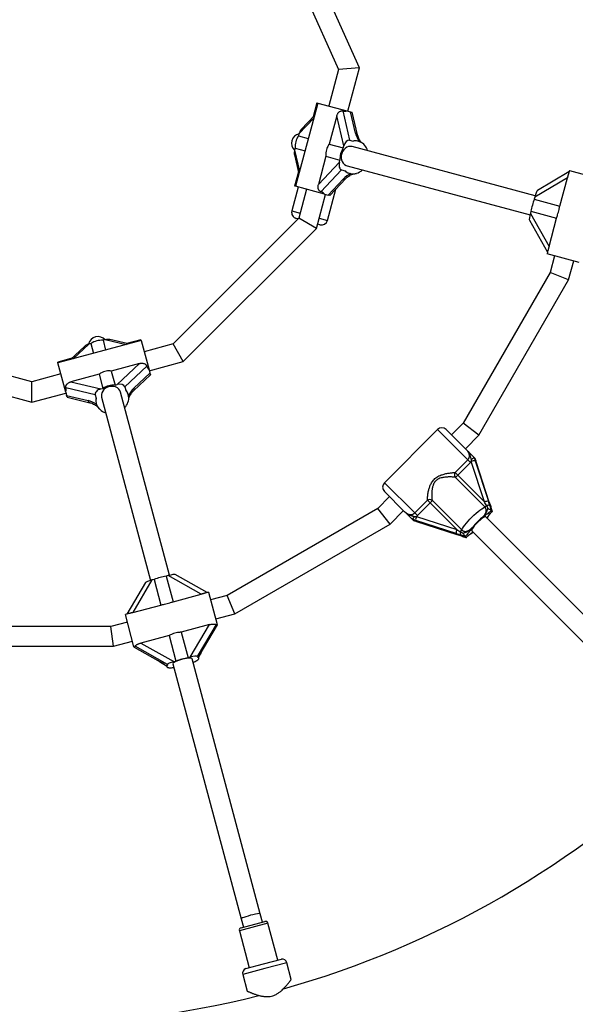
# Model space of a CAD drawing. Units: millimetres. Extents: x 0 to 21668, y 0 to 18237.
# Drawn here: x 13745 to 14196, y 5699 to 6498 of the extents above; entities that cross this region are included whole.
import ezdxf

# ---------------------------------------------------------------- set-up
doc = ezdxf.new("R2010")
doc.units = ezdxf.units.MM

msp = doc.modelspace()

# ---------------------------------------------------------------- linework, layer by layer
at = {"color": 7, "linetype": 'Continuous', "lineweight": 25, "ltscale": 100}
for p, q in [((14020.4, 6459.14), (13991.08, 6524.22)), ((13976.49, 6517.64), (14003.47, 6457.77)), ((14003.47, 6457.77), (13995.53, 6428.13)), ((14020.4, 6459.14), (14003.47, 6457.77)), ((14010.98, 6423.99), (14020.4, 6459.14)), ((13986.55, 6430.54), (13968.43, 6362.93)), ((13985.87, 6430.72), (13982.79, 6419.22)), ((13985.87, 6430.72), (13986.55, 6430.54)), ((13986.55, 6430.54), (14010.24, 6424.19)), ((13983.81, 6420.31), (13973.09, 6408.92)), ((14001.91, 6420.01), (13995.77, 6397.11)), ((14007.64, 6395.74), (14001.91, 6420.01)), ((14006.75, 6424.1), (14012.36, 6400.33)), ((14010.24, 6424.19), (14013.01, 6423.45)), ((14017.11, 6406.06), (14013.01, 6423.45)), ((14013.01, 6423.45), (14014.45, 6423.06)), ((14018.8, 6404.64), (14014.45, 6423.06)), ((13971.27, 6405.48), (13970.82, 6403.8)), ((13970.82, 6403.8), (13978.81, 6401.66)), ((13968.18, 6393.95), (13967.73, 6392.27)), ((13968.18, 6393.95), (13976.17, 6391.81)), ((13995.77, 6397.11), (14007.19, 6394.06)), ((14007.19, 6394.06), (14007.64, 6395.74)), ((14012.36, 6400.33), (14015.13, 6399.59)), ((14163.01, 6355.31), (14014.45, 6395.11)), ((14019.54, 6399.44), (14019.02, 6399.58)), ((13967.58, 6388.38), (13971.17, 6373.16)), ((13993.14, 6387.26), (13987, 6364.36)), ((13993.14, 6387.26), (14004.55, 6384.2)), ((13987, 6364.36), (14004.09, 6382.52)), ((14004.09, 6382.52), (14004.55, 6384.2)), ((14010.31, 6379.66), (14158.87, 6339.85)), ((13970.83, 6374.61), (13967.75, 6363.11)), ((14005.89, 6376.18), (13989.15, 6358.4)), ((13994.89, 6355.84), (14007.14, 6368.85)), ((13996.34, 6355.45), (14009.31, 6369.23)), ((14005.89, 6376.18), (14008.66, 6375.44)), ((14012.03, 6373.5), (14012.55, 6373.36)), ((14189.18, 6369.83), (14162.69, 6354.19)), ((14190.41, 6374.56), (14164.8, 6359.43)), ((14183.04, 6346.94), (14189.18, 6369.83)), ((14190.75, 6375.82), (14189.99, 6372.98)), ((14190.75, 6375.82), (14216.83, 6368.84)), ((13970.65, 6362.33), (13965.47, 6343.01)), ((13968.43, 6362.93), (13967.75, 6363.11)), ((13992.12, 6356.58), (13968.43, 6362.93)), ((13977.41, 6360.52), (13971.12, 6337.06)), ((13985.47, 6328.77), (13992.86, 6356.38)), ((13992.12, 6356.58), (13994.89, 6355.84)), ((13994.45, 6335.25), (14001.26, 6360.68)), ((13996.34, 6355.45), (13994.89, 6355.84)), ((14162.69, 6354.19), (14162.24, 6352.51)), ((14162.24, 6352.51), (14183.04, 6346.94)), ((13971.12, 6337.06), (13869.08, 6235.02)), ((13970.46, 6336.5), (13969.01, 6336.89)), ((13985.47, 6328.77), (13971.12, 6337.06)), ((14159.6, 6342.66), (14159.15, 6340.97)), ((14159.15, 6340.97), (14174.26, 6314.19)), ((14159.6, 6342.66), (14180.4, 6337.08)), ((14174.26, 6314.19), (14180.4, 6337.08)), ((13988.33, 6331.71), (13986.88, 6332.1)), ((14158.36, 6335.39), (14172.98, 6309.48)), ((13877.37, 6220.67), (13985.47, 6328.77)), ((14173.39, 6311.05), (14172.63, 6308.21)), ((14198.71, 6301.22), (14172.63, 6308.21)), ((14178.8, 6306.56), (14175.2, 6293.08)), ((14190.1, 6286.91), (14194.26, 6302.42)), ((14175.2, 6293.08), (14104.58, 6170.78)), ((14190.1, 6286.91), (14175.2, 6293.08)), ((14117.39, 6160.96), (14190.1, 6286.91)), ((13754.54, 6204.33), (13615.16, 6241.67)), ((13843.21, 6237.71), (13775.6, 6219.59)), ((13797.22, 6233.05), (13785.83, 6222.33)), ((13802.34, 6235.32), (13800.66, 6234.87)), ((13802.34, 6235.32), (13804.48, 6227.33)), ((13813.88, 6238.41), (13812.19, 6237.96)), ((13812.19, 6237.96), (13814.33, 6229.97)), ((13832.98, 6234.97), (13817.76, 6238.56)), ((13843.03, 6238.39), (13831.53, 6235.31)), ((13843.03, 6238.39), (13843.21, 6237.71)), ((13843.21, 6237.71), (13849.56, 6214.02)), ((13869.08, 6235.02), (13845.62, 6228.73)), ((13877.37, 6220.67), (13869.08, 6235.02)), ((13606.87, 6227.33), (13754.54, 6187.76)), ((13786.92, 6223.35), (13775.42, 6220.27)), ((13775.6, 6219.59), (13775.42, 6220.27)), ((13781.95, 6195.9), (13775.6, 6219.59)), ((13841.78, 6219.14), (13818.88, 6213)), ((13823.62, 6202.05), (13841.78, 6219.14)), ((13847.74, 6217), (13829.96, 6200.25)), ((13849.76, 6213.28), (13877.37, 6220.67)), ((13778.01, 6210.61), (13754.54, 6204.33)), ((13809.03, 6210.37), (13786.13, 6204.23)), ((13809.03, 6210.37), (13812.08, 6198.96)), ((13818.88, 6213), (13821.94, 6201.59)), ((13836.91, 6196.83), (13850.69, 6209.8)), ((13837.29, 6199), (13850.3, 6211.25)), ((13849.56, 6214.02), (13850.3, 6211.25)), ((13850.3, 6211.25), (13850.69, 6209.8)), ((13754.54, 6187.76), (13754.54, 6204.33)), ((13786.13, 6204.23), (13810.4, 6198.5)), ((13821.94, 6201.59), (13823.62, 6202.05)), ((13754.54, 6187.76), (13782.15, 6195.16)), ((13781.95, 6195.9), (13782.69, 6193.13)), ((13805.81, 6193.78), (13782.04, 6199.39)), ((13782.69, 6193.13), (13800.08, 6189.03)), ((13783.08, 6191.69), (13782.69, 6193.13)), ((13805.81, 6193.78), (13806.55, 6191.01)), ((13810.4, 6198.5), (13812.08, 6198.96)), ((13866.29, 6047.27), (13826.48, 6195.83)), ((13829.96, 6200.25), (13830.7, 6197.48)), ((13832.78, 6193.59), (13832.64, 6194.11)), ((13783.08, 6191.69), (13801.5, 6187.34)), ((13806.56, 6187.12), (13806.7, 6186.6)), ((13811.03, 6191.69), (13850.83, 6043.13)), ((14104.58, 6170.78), (14095.07, 6161.27)), ((14117.39, 6160.96), (14104.58, 6170.78)), ((14083.76, 6165.51), (14040.63, 6122.38)), ((14090.83, 6165.51), (14107.26, 6149.09)), ((14106.39, 6149.96), (14117.39, 6160.96)), ((14097.97, 6130.61), (14108.32, 6140.95)), ((14110.49, 6138.78), (14100.15, 6128.43)), ((14108.32, 6140.95), (14110.49, 6138.78)), ((14121.82, 6106.76), (14111.18, 6139.56)), ((14113.54, 6142.8), (14113.51, 6142.81)), ((14114.26, 6142.08), (14113.54, 6142.8)), ((14114.42, 6140.11), (14125.07, 6107.31)), ((14125.76, 6106.61), (14115.12, 6139.41)), ((14125.79, 6106.57), (14115.15, 6139.37)), ((14097.97, 6130.61), (14100.15, 6128.43)), ((14122.12, 6102.72), (14098.06, 6126.78)), ((14100.15, 6128.43), (14121.82, 6106.76)), ((14057.05, 6098.88), (14040.63, 6115.31)), ((14044.87, 6111.07), (14035.36, 6101.56)), ((14065.19, 6097.82), (14075.53, 6108.17)), ((14077.71, 6105.99), (14067.36, 6095.65)), ((14077.71, 6105.99), (14075.53, 6108.17)), ((14099.38, 6084.32), (14077.71, 6105.99)), ((14079.36, 6108.08), (14103.42, 6084.02)), ((14126.97, 6102.94), (14125.79, 6106.49)), ((14035.36, 6101.56), (13913.06, 6030.95)), ((14045.19, 6088.75), (14035.36, 6101.56)), ((14045.19, 6088.75), (14056.18, 6099.75)), ((14067.36, 6095.65), (14065.19, 6097.82)), ((14126.97, 6102.97), (14126.98, 6102.96)), ((14127.42, 6099.94), (14127.48, 6099.88)), ((14128.18, 6099.17), (14127.48, 6099.88)), ((14128.18, 6099.17), (14128.22, 6099.15)), ((14064.06, 6091.88), (14063.34, 6092.6)), ((14064.06, 6091.88), (14064.13, 6091.83)), ((14098.83, 6081.07), (14066.03, 6091.72)), ((14067.36, 6095.65), (14066.58, 6094.96)), ((14066.58, 6094.96), (14099.38, 6084.32)), ((14066.73, 6091.02), (14099.53, 6080.38)), ((14066.77, 6090.99), (14099.57, 6080.35)), ((14257, 5960.45), (14122.88, 6094.58)), ((13919.23, 6016.04), (14045.19, 6088.75)), ((14111.56, 6083.26), (14245.69, 5949.14)), ((14099.65, 6080.36), (14103.2, 6079.17)), ((14103.17, 6079.17), (14103.18, 6079.16)), ((14106.26, 6078.66), (14106.2, 6078.72)), ((14106.97, 6077.96), (14106.26, 6078.66)), ((14106.99, 6077.92), (14106.97, 6077.96)), ((13846.71, 6041.34), (13831.59, 6015.73)), ((13851.95, 6043.45), (13836.31, 6016.96)), ((13853.63, 6043.9), (13851.95, 6043.45)), ((13853.63, 6043.9), (13859.21, 6023.1)), ((13865.17, 6046.99), (13863.48, 6046.54)), ((13863.48, 6046.54), (13869.06, 6025.74)), ((13891.95, 6031.88), (13865.17, 6046.99)), ((13896.66, 6033.17), (13870.75, 6047.78)), ((13897.93, 6033.51), (13895.08, 6032.74)), ((13897.93, 6033.51), (13904.92, 6007.43)), ((13869.06, 6025.74), (13891.95, 6031.88)), ((13913.06, 6030.95), (13899.58, 6027.34)), ((13919.23, 6016.04), (13913.06, 6030.95)), ((13836.31, 6016.96), (13859.21, 6023.1)), ((13831.97, 6009.22), (13818.5, 6005.61)), ((13833.15, 6016.15), (13830.32, 6015.39)), ((13837.3, 5989.31), (13830.32, 6015.39)), ((13903.72, 6011.88), (13919.23, 6016.04)), ((13818.5, 6005.61), (13677.27, 6005.61)), ((13820.6, 5989.61), (13818.5, 6005.61)), ((13898.57, 6007.18), (13875.67, 6001.05)), ((13882.93, 5980.7), (13898.57, 6007.18)), ((13903.92, 6007.34), (13888.6, 5981.4)), ((13893.81, 5987.94), (13905.04, 6006.95)), ((13893.82, 5988.03), (13905.03, 6007.01)), ((13904.21, 6007.24), (13904.92, 6007.43)), ((13904.92, 6007.43), (13905.03, 6007.01)), ((13905.03, 6007.01), (13905.04, 6006.95)), ((13820.6, 5989.61), (13836.11, 5993.76)), ((13865.82, 5998.41), (13842.92, 5992.27)), ((13865.82, 5998.41), (13871.39, 5977.61)), ((13875.67, 6001.05), (13881.24, 5980.25)), ((13675.16, 5989.61), (13820.6, 5989.61)), ((13837.3, 5989.31), (13838.01, 5989.5)), ((13837.3, 5989.31), (13837.42, 5988.89)), ((13837.42, 5988.89), (13856.61, 5978.06)), ((13837.43, 5988.84), (13837.42, 5988.89)), ((13837.43, 5988.84), (13856.66, 5977.99)), ((13864.45, 5974.93), (13838.22, 5989.73)), ((13842.92, 5992.27), (13869.71, 5977.16)), ((13869.71, 5977.16), (13871.39, 5977.61)), ((13881.24, 5980.25), (13882.93, 5980.7)), ((13939.89, 5772.59), (13884.46, 5979.48)), ((13888.6, 5981.4), (13888.77, 5980.76)), ((13890, 5980.04), (13889.74, 5980.99)), ((13863.66, 5974), (13863.92, 5973.05)), ((13864.45, 5974.93), (13864.62, 5974.28)), ((13869, 5975.34), (13924.44, 5768.45)), ((13941.7, 5765.83), (13939.89, 5772.59)), ((13924.32, 5761.17), (13943.63, 5766.34)), ((13924.44, 5768.45), (13926.25, 5761.68)), ((13954.11, 5734.99), (13946.08, 5764.93)), ((13922.9, 5758.72), (13930.93, 5728.77)), ((13928.03, 5728), (13942.52, 5731.88)), ((13942.52, 5731.88), (13957.01, 5735.76)), ((13965.05, 5719.26), (13961.41, 5732.83)), ((13925.67, 5723.26), (13929.31, 5709.68))]:
    msp.add_line(p, q, dxfattribs=at)
at = {"color": 8, "linetype": 'Continuous', "lineweight": 25, "ltscale": 100}
for p, q in [((13983.24, 6418.21), (13971.27, 6405.48)), ((13967.73, 6392.27), (13971.74, 6375.26)), ((13965.47, 6343.01), (13972.23, 6341.2)), ((13987.69, 6337.06), (13994.45, 6335.25)), ((13800.66, 6234.87), (13787.93, 6222.9)), ((13830.88, 6234.4), (13813.88, 6238.41)), ((14108.32, 6140.95), (14083.76, 6165.51)), ((14115.12, 6139.41), (14115.15, 6139.37)), ((14040.63, 6122.38), (14065.19, 6097.82)), ((14125.76, 6106.61), (14125.79, 6106.57)), ((14066.73, 6091.02), (14066.77, 6090.99)), ((14099.53, 6080.38), (14099.57, 6080.35)), ((13893.81, 5987.94), (13893.82, 5988.03)), ((13856.61, 5978.06), (13856.66, 5977.99)), ((13946.08, 5764.93), (13922.9, 5758.72)), ((13961.41, 5732.83), (13943.54, 5728.05)), ((13943.54, 5728.05), (13925.67, 5723.26))]:
    msp.add_line(p, q, dxfattribs=at)
at = {"color": 7, "linetype": 'Continuous', "lineweight": 25, "ltscale": 100, "flags": 128}
for points in [[(14014.45, 6395.11), (14013, 6395.31), (14011.52, 6395.13), (14010.09, 6394.59), (14008.76, 6393.72), (14007.59, 6392.55), (14006.66, 6391.13), (14005.99, 6389.55), (14005.62, 6387.86), (14005.56, 6386.15), (14005.83, 6384.49), (14006.4, 6382.97), (14007.25, 6381.66), (14008.34, 6380.62), (14009.62, 6379.89), (14010.31, 6379.66)], [(13826.48, 6195.83), (13825.93, 6197.18), (13825.04, 6198.38), (13823.85, 6199.35), (13822.43, 6200.07), (13820.83, 6200.49), (13819.14, 6200.59), (13817.43, 6200.38), (13815.78, 6199.85), (13814.27, 6199.05), (13812.97, 6197.99), (13811.95, 6196.74), (13811.23, 6195.34), (13810.88, 6193.88), (13810.88, 6192.41), (13811.03, 6191.69)], [(14125.79, 6106.57), (14125.79, 6106.51), (14125.78, 6106.48)], [(14103.42, 6084.02), (14104.03, 6085.17), (14104.87, 6086.5), (14105.92, 6087.96), (14107.15, 6089.53), (14108.54, 6091.16), (14110.06, 6092.82), (14111.66, 6094.48), (14113.32, 6096.08), (14114.98, 6097.6), (14116.61, 6098.99), (14118.18, 6100.23), (14119.64, 6101.28), (14120.97, 6102.11), (14122.12, 6102.72)], [(14122.88, 6094.58), (14122.72, 6094.66), (14122.23, 6094.64), (14121.49, 6094.34), (14120.56, 6093.79), (14119.47, 6093.02), (14118.28, 6092.05), (14117.04, 6090.94), (14115.8, 6089.73), (14114.63, 6088.48), (14113.59, 6087.26), (14112.71, 6086.11), (14112.04, 6085.09), (14111.62, 6084.25), (14111.46, 6083.63), (14111.56, 6083.26)], [(14099.57, 6080.35), (14099.63, 6080.35), (14099.66, 6080.36)], [(13884.46, 5979.48), (13884.19, 5979.76), (13883.57, 5979.93), (13882.63, 5979.98), (13881.42, 5979.91), (13879.99, 5979.72), (13878.4, 5979.43), (13876.74, 5979.04), (13875.07, 5978.58), (13873.49, 5978.06), (13872.05, 5977.51), (13870.84, 5976.95), (13869.9, 5976.42), (13869.27, 5975.93), (13869, 5975.51), (13869, 5975.34)], [(13888.47, 5978.21), (13889.11, 5978.66), (13889.58, 5979.09), (13889.88, 5979.48), (13890.01, 5979.83), (13889.96, 5980.14), (13889.74, 5980.4), (13889.34, 5980.6), (13888.77, 5980.76)], [(13864.62, 5974.28), (13864.27, 5973.94), (13864.03, 5973.61), (13863.91, 5973.32), (13863.92, 5973.05), (13864.05, 5972.82), (13864.29, 5972.62), (13864.66, 5972.46), (13865.14, 5972.34)]]:
    msp.add_lwpolyline(points, dxfattribs=at)
at = {"color": 8, "linetype": 'Continuous', "lineweight": 25, "ltscale": 100, "flags": 128}
msp.add_lwpolyline([(13863.65, 5973.71), (13863.67, 5973.69), (13863.76, 5973.65)], dxfattribs=at)
at = {"color": 7, "linetype": 'Continuous', "lineweight": 25, "ltscale": 10000}
for centre, radius, start, end in [((13983.96, 6395), 15.81, 146.1907, 183.8093), ((14020.33, 6385.26), 15.81, 146.1907, 183.8093), ((14017, 6389.9), 9.86, 38.42855, 100.92296), ((14015.02, 6388.22), 12.46, 17.06957, 38.86913), ((14015.08, 6382.79), 9.76, 228.87099, 281.12901), ((14019.15, 6369.58), 4.05, 106.53676, 108.64134), ((14014.41, 6385.11), 12.18, 287.0841, 313.15179), ((14224.09, 6330.66), 65.59, 160.54161, 169.45839), ((13970.3, 6341.72), 5, 165, 255), ((13989.62, 6336.54), 5, 255, 345), ((13811.14, 6222.18), 15.81, 86.1907, 123.8093), ((13820.88, 6185.81), 15.81, 86.1907, 123.8093), ((13823.25, 6191.02), 9.86, 338.42855, 40.92296), ((13816.13, 6189.13), 9.76, 168.87099, 221.12901), ((13820.8, 6191.89), 12.46, 317.06957, 338.86913), ((13806.72, 6179), 4.05, 46.53676, 48.64134), ((13817.8, 6190.86), 12.18, 227.0841, 253.15179), ((14087.3, 6161.98), 5, 45, 135), ((14113.78, 6134.03), 6.12, 83.9925, 115.2037), ((14101.26, 6128.77), 3.77, 150.7772, 211.74487), ((14044.16, 6118.84), 5, 135, 225), ((14093.67, 6134.49), 8.87, 299.62776, 316.90092), ((14077.37, 6104.88), 3.77, 58.25513, 119.2228), ((14071.65, 6112.47), 8.87, 313.09908, 330.37224), ((14124.43, 6101.22), 6.12, 83.9925, 115.2037), ((14118.84, 6108.81), 6.91, 298.33475, 313.35885), ((14124.85, 6100.94), 3.11, 64.20076, 113.96628), ((14072.11, 6092.36), 6.12, 154.7963, 186.0075), ((14148.65, 6057.49), 46.42, 128.48461, 141.51539), ((14104.92, 6081.71), 6.12, 154.7963, 186.0075), ((14105.2, 6081.29), 3.11, 156.03372, 205.79924), ((14097.33, 6087.3), 6.91, 316.64115, 331.66525), ((13875.48, 5982.05), 65.59, 100.54161, 109.45839), ((13893.25, 5915.76), 65.59, 100.54161, 109.45839), ((13876.39, 5997.77), 22.99, 292.89515, 301.69659), ((13865.36, 5969.01), 3.27, 84.14753, 85.64471), ((13867.04, 5992.14), 19.92, 266.12411, 277.64161), ((13747.88, 6458.26), 775.85, 285.77393, 314.23271), ((13944.15, 5764.41), 2, 15, 105), ((13924.83, 5759.24), 2, 105, 195), ((13957.55, 5731.8), 4, 15, 97.81924), ((13929.54, 5724.29), 4, 112.18076, 195), ((13747.88, 6458.26), 775.85, 255.76627, 284.23995)]:
    msp.add_arc(centre, radius, start, end, dxfattribs=at)
at = {"color": 8, "linetype": 'Continuous', "lineweight": 25, "ltscale": 10000}
for centre, radius, start, end in [((14016.78, 6403.94), 2.14, 19.20741, 81.0968), ((14007.92, 6370.78), 2.08, 247.95741, 311.75984), ((14014.36, 6373.64), 0.965, 210.45714, 267.7485), ((13835.3, 6198.23), 2.14, 319.20741, 21.0968), ((13802.15, 6189.32), 2.08, 187.95741, 251.75984), ((13807.85, 6185.17), 0.965, 150.45714, 207.7485)]:
    msp.add_arc(centre, radius, start, end, dxfattribs=at)
at = {"color": 7, "linetype": 'Continuous', "lineweight": 25, "ltscale": 10000}
for centre, major_axis, ratio, start_param, end_param in [((14002.83, 6439.12), (-8.37, 14.5), 0.548173, 2.677198, 3.02747), ((13974.53, 6404.61), (1.46, 5.46), 0.596107, 0.836703, 1.570796), ((13973.41, 6397.83), (7.94, -2.13), 0.973827, 2.086905, 4.19628), ((14010.89, 6394.87), (1.46, 5.46), 0.596107, 0, 1.570796), ((14024.44, 6404.09), (-5.58, 9.67), 0.548173, 1.069357, 1.779009), ((14022.54, 6384.66), (-8.37, 14.5), 0.548173, 5.781746, 6.169062), ((13970.98, 6391.39), (1.46, 5.46), 0.596107, 1.570796, 2.304889), ((14007.35, 6381.65), (1.46, 5.46), 0.596107, 1.570796, 3.141593), ((14014.47, 6366.89), (9.67, 5.58), 0.548173, 1.362584, 2.072236), ((14022.54, 6384.66), (14.5, 8.37), 0.548173, 3.255716, 3.643032), ((13978.24, 6347.36), (14.5, 8.37), 0.548173, 0.114123, 0.464394), ((14163.46, 6353.99), (1.46, 5.46), 0.13948, 0.141327, 1.570796), ((14159.91, 6340.77), (1.46, 5.46), 0.13948, 1.570796, 3.000266), ((13808.31, 6232.73), (-2.13, 7.94), 0.973827, 5.228498, 7.337873), ((13801.53, 6231.62), (5.46, 1.46), 0.596107, 1.570796, 2.304889), ((13814.75, 6235.16), (5.46, 1.46), 0.596107, 0.836703, 1.570796), ((13858.78, 6227.9), (8.37, 14.5), 0.548173, 2.677198, 3.02747), ((13824.49, 6198.79), (5.46, 1.46), 0.596107, 0, 1.570796), ((13767.02, 6203.32), (14.5, -8.37), 0.548173, 0.114123, 0.464394), ((13811.27, 6195.25), (5.46, 1.46), 0.596107, 1.570796, 3.141593), ((13821.48, 6183.6), (8.37, 14.5), 0.548173, 5.781746, 6.169062), ((13839.25, 6191.67), (5.58, 9.67), 0.548173, 1.069357, 1.779009), ((13802.05, 6181.7), (9.67, -5.58), 0.548173, 1.362584, 2.072236), ((13821.48, 6183.6), (14.5, -8.37), 0.548173, 3.255716, 3.643032), ((14121.4, 6107.18), (-6.21, 10.45), 0.012017, 4.374314, 4.665187), ((14124.23, 6108.14), (-4.13, 12.59), 0.04046, 4.341717, 4.632591), ((14126.6, 6105.77), (-4.13, 12.59), 0.04046, 1.490998, 1.781871), ((14098, 6081.91), (12.59, -4.13), 0.04046, 4.792187, 5.083061), ((14098.96, 6084.74), (10.45, -6.21), 0.012017, 4.759591, 5.050464), ((14100.37, 6079.54), (12.59, -4.13), 0.04046, 1.359721, 1.650595), ((13852.15, 6042.68), (5.46, 1.46), 0.13948, 1.570796, 3.000266), ((13865.37, 6046.23), (5.46, 1.46), 0.13948, 0.141327, 1.570796), ((13913.5, 6023.7), (9.5, 16.45), 0.099606, 3.07936, 3.240871), ((13821.74, 5999.11), (16.45, -9.5), 0.099606, 6.183907, 6.345418), ((13894.28, 5986.32), (6.33, 10.97), 0.099606, 1.471518, 2.181171), ((13857.07, 5976.35), (10.97, -6.33), 0.099606, 0.960422, 1.670074), ((13883.13, 5979.94), (5.46, 1.46), 0.13948, 0, 1.570796), ((13880.13, 5964.71), (9.5, 16.45), 0.099606, 6.183907, 6.571224), ((13880.13, 5964.71), (16.45, -9.5), 0.099606, 2.853554, 3.240871), ((13869.91, 5976.4), (5.46, 1.46), 0.13948, 1.570796, 3.141593), ((13932.16, 5770.52), (7.73, 2.07), 0.099606, 0, 3.141593)]:
    msp.add_ellipse(centre, major_axis=major_axis, ratio=ratio, start_param=start_param, end_param=end_param, dxfattribs=at)
at = {"color": 7, "linetype": 'Continuous', "lineweight": 25, "ltscale": 100}
for points, knots in [([(14001.91, 6420.01), (14002.01, 6420.33), (14002.21, 6420.98), (14002.64, 6421.83), (14003.15, 6422.56), (14003.69, 6423.12), (14004.27, 6423.57), (14004.85, 6423.89), (14005.47, 6424.1), (14006.12, 6424.19), (14006.53, 6424.13), (14006.75, 6424.1)], [0, 0, 0, 0, 0.137467, 0.277883, 0.390996, 0.506955, 0.601898, 0.699437, 0.794482, 0.892993, 1, 1, 1, 1]), ([(14022.23, 6398.17), (14022.15, 6398.26), (14021.7, 6398.73), (14021, 6399.71), (14020.15, 6401.09), (14019.44, 6402.58), (14019.02, 6403.77), (14018.85, 6404.44), (14018.8, 6404.64)], [0, 0, 0, 0, 0.044077, 0.229067, 0.437381, 0.66428, 0.902401, 1, 1, 1, 1]), ([(13995.77, 6397.11), (13995.22, 6396.28), (13994.25, 6394.83), (13993.42, 6392.45), (13992.96, 6389.98), (13993.07, 6388.24), (13993.14, 6387.26)], [0, 0, 0, 0, 0.286094, 0.499516, 0.719812, 1, 1, 1, 1]), ([(14009.31, 6369.23), (14009.49, 6369.41), (14010.01, 6369.95), (14011.05, 6370.81), (14012.41, 6371.72), (14013.54, 6372.33), (14014.18, 6372.61), (14014.32, 6372.68)], [0, 0, 0, 0, 0.1457113, 0.4248465, 0.6971433, 0.9324312, 1, 1, 1, 1]), ([(14014.32, 6372.67), (14014.35, 6372.69), (14014.74, 6372.87), (14015.53, 6373.06), (14016.27, 6373.14), (14016.64, 6373.17)], [0, 0, 0, 0, 0.032697, 0.513166, 1, 1, 1, 1]), ([(14016.96, 6373.22), (14017.04, 6373.23), (14017.18, 6373.25), (14017.41, 6373.29), (14017.63, 6373.35), (14017.78, 6373.4), (14017.85, 6373.42)], [0, 0, 0, 0, 0.248798, 0.498065, 0.748782, 1, 1, 1, 1]), ([(14189.99, 6372.98), (14189.95, 6372.83), (14189.86, 6372.47), (14189.72, 6371.93), (14189.58, 6371.37), (14189.45, 6370.87), (14189.31, 6370.35), (14189.22, 6370.01), (14189.18, 6369.83)], [0, 0, 0, 0, 0.161401, 0.376161, 0.529558, 0.684052, 0.841583, 1, 1, 1, 1]), ([(13989.15, 6358.4), (13988.99, 6358.46), (13988.67, 6358.58), (13988.23, 6358.89), (13987.83, 6359.27), (13987.48, 6359.73), (13987.19, 6360.26), (13986.96, 6360.87), (13986.8, 6361.54), (13986.73, 6362.37), (13986.76, 6363.32), (13986.92, 6364.01), (13987, 6364.36)], [0, 0, 0, 0, 0.08259, 0.16772, 0.250277, 0.33503, 0.421704, 0.510359, 0.608645, 0.708926, 0.85257, 1, 1, 1, 1]), ([(14180.4, 6337.08), (14180.67, 6337.99), (14181.15, 6339.57), (14181.84, 6342), (14182.45, 6344.42), (14182.83, 6346.03), (14183.04, 6346.94)], [0, 0, 0, 0, 0.286094, 0.499516, 0.719812, 1, 1, 1, 1]), ([(13986.88, 6332.1), (13986.87, 6332.1), (13986.8, 6332.12), (13986.64, 6332.16), (13986.48, 6332.21), (13986.39, 6332.23)], [0, 0, 0, 0, 0.030178, 0.523791, 1, 1, 1, 1]), ([(14174.26, 6314.19), (14174.22, 6314.03), (14174.13, 6313.7), (14174, 6313.22), (14173.87, 6312.73), (14173.7, 6312.16), (14173.56, 6311.63), (14173.45, 6311.23), (14173.41, 6311.08), (14173.4, 6311.05)], [0, 0, 0, 0, 0.146531, 0.293743, 0.443325, 0.593854, 0.835416, 0.958897, 1, 1, 1, 1]), ([(13841.78, 6219.14), (13842.1, 6219.22), (13842.76, 6219.37), (13843.71, 6219.42), (13844.6, 6219.34), (13845.36, 6219.16), (13846.04, 6218.88), (13846.61, 6218.53), (13847.09, 6218.1), (13847.5, 6217.59), (13847.66, 6217.2), (13847.74, 6217)], [0, 0, 0, 0, 0.137467, 0.277883, 0.390996, 0.506955, 0.601898, 0.699437, 0.794482, 0.892993, 1, 1, 1, 1]), ([(13818.88, 6213), (13817.88, 6213.07), (13816.14, 6213.18), (13813.66, 6212.71), (13811.29, 6211.88), (13809.84, 6210.91), (13809.03, 6210.37)], [0, 0, 0, 0, 0.286094, 0.499516, 0.719812, 1, 1, 1, 1]), ([(13782.04, 6199.39), (13782.01, 6199.56), (13781.96, 6199.89), (13782, 6200.42), (13782.13, 6200.97), (13782.36, 6201.5), (13782.67, 6202.02), (13783.08, 6202.52), (13783.59, 6202.99), (13784.26, 6203.47), (13785.11, 6203.91), (13785.79, 6204.12), (13786.13, 6204.23)], [0, 0, 0, 0, 0.08259, 0.16772, 0.250277, 0.33503, 0.421704, 0.510359, 0.608645, 0.708926, 0.85257, 1, 1, 1, 1]), ([(13833.02, 6190.62), (13833.05, 6190.74), (13833.24, 6191.36), (13833.74, 6192.46), (13834.51, 6193.89), (13835.45, 6195.24), (13836.27, 6196.21), (13836.76, 6196.69), (13836.91, 6196.83)], [0, 0, 0, 0, 0.044077, 0.229067, 0.437381, 0.66428, 0.902401, 1, 1, 1, 1]), ([(13801.5, 6187.34), (13801.75, 6187.28), (13802.47, 6187.09), (13803.73, 6186.63), (13805.21, 6185.9), (13806.3, 6185.23), (13806.87, 6184.81), (13806.99, 6184.72)], [0, 0, 0, 0, 0.145711, 0.424846, 0.697143, 0.932431, 1, 1, 1, 1]), ([(13806.99, 6184.72), (13807.01, 6184.71), (13807.37, 6184.46), (13807.93, 6183.88), (13808.36, 6183.27), (13808.58, 6182.97)], [0, 0, 0, 0, 0.032697, 0.513166, 1, 1, 1, 1]), ([(13808.78, 6182.71), (13808.82, 6182.65), (13808.92, 6182.53), (13809.07, 6182.36), (13809.23, 6182.2), (13809.34, 6182.09), (13809.4, 6182.04)], [0, 0, 0, 0, 0.248798, 0.498065, 0.748782, 1, 1, 1, 1]), ([(14108.32, 6140.95), (14108.38, 6141.02), (14108.57, 6141.22), (14108.84, 6141.57), (14109.07, 6141.94), (14109.28, 6142.38), (14109.46, 6142.87), (14109.57, 6143.39), (14109.61, 6143.82), (14109.63, 6144.27), (14109.6, 6144.83), (14109.45, 6145.58), (14109.23, 6146.24), (14108.96, 6146.82), (14108.71, 6147.27), (14108.41, 6147.74), (14108.06, 6148.21), (14107.67, 6148.66), (14107.4, 6148.95), (14107.26, 6149.09)], [0, 0, 0, 0, 0.029972, 0.0887, 0.145077, 0.172803, 0.246427, 0.31518, 0.348127, 0.386771, 0.46182, 0.533322, 0.636595, 0.688863, 0.741684, 0.805548, 0.86974, 0.934763, 1, 1, 1, 1]), ([(14111.24, 6141.26), (14111.15, 6141.47), (14110.8, 6142.23), (14110.42, 6143.59), (14109.85, 6145.44), (14108.84, 6147.34), (14107.82, 6148.52), (14107.26, 6149.08), (14107.26, 6149.09)], [0, 0, 0, 0, 0.076901, 0.278254, 0.47948, 0.732926, 0.997768, 1, 1, 1, 1]), ([(14107.26, 6149.09), (14107.26, 6149.08), (14107.3, 6149.05), (14107.51, 6148.83), (14108.31, 6148.04), (14109.42, 6146.93), (14110.85, 6145.5), (14112.18, 6144.16), (14113.11, 6143.23), (14113.54, 6142.8)], [0, 0, 0, 0, 0.001626, 0.019173, 0.10676, 0.404872, 0.608995, 0.819751, 1, 1, 1, 1]), ([(14111.18, 6139.56), (14111.07, 6139.43), (14110.86, 6139.15), (14110.62, 6138.9), (14110.49, 6138.78)], [0, 0, 0, 0, 0.49876, 1, 1, 1, 1]), ([(14111.18, 6139.56), (14111.18, 6139.7), (14111.19, 6139.99), (14111.21, 6140.55), (14111.23, 6140.98), (14111.24, 6141.26)], [0, 0, 0, 0, 0.249342, 0.499097, 1, 1, 1, 1]), ([(14113.51, 6142.81), (14113.5, 6142.81), (14113.49, 6142.79), (14113.45, 6142.76), (14113.38, 6142.72), (14113.31, 6142.66), (14113.21, 6142.6), (14113.11, 6142.52), (14112.98, 6142.44), (14112.85, 6142.34), (14112.7, 6142.24), (14112.54, 6142.13), (14112.37, 6142.02), (14112.18, 6141.89), (14111.99, 6141.76), (14111.79, 6141.63), (14111.58, 6141.49), (14111.4, 6141.37), (14111.29, 6141.29), (14111.25, 6141.27), (14111.24, 6141.26)], [0, 0, 0, 0, 0.058292, 0.116991, 0.176976, 0.237403, 0.295694, 0.354387, 0.41433, 0.474699, 0.533667, 0.593026, 0.653594, 0.714569, 0.775584, 0.836997, 0.899646, 0.962713, 0.995969, 1, 1, 1, 1]), ([(14113.51, 6142.81), (14113.59, 6142.59), (14113.74, 6142.14), (14113.97, 6141.47), (14114.16, 6140.9), (14114.31, 6140.45), (14114.39, 6140.22), (14114.42, 6140.11)], [0, 0, 0, 0, 0.2485897, 0.4978647, 0.7481418, 0.8739813, 1, 1, 1, 1]), ([(14114.31, 6142.01), (14114.3, 6142.03), (14114.28, 6142.06), (14114.27, 6142.08), (14114.26, 6142.08)], [0, 0, 0, 0, 0.496916, 1, 1, 1, 1]), ([(14115.12, 6139.41), (14115.08, 6139.53), (14114.98, 6139.86), (14114.8, 6140.41), (14114.6, 6141.06), (14114.44, 6141.59), (14114.34, 6141.91), (14114.31, 6142.01)], [0, 0, 0, 0, 0.1242754, 0.3734211, 0.6234585, 0.8742323, 1, 1, 1, 1]), ([(14115.15, 6139.37), (14115.1, 6139.53), (14114.88, 6140.19), (14114.62, 6141.03), (14114.42, 6141.7), (14114.36, 6141.9)], [0, 0, 0, 0, 0.178813, 0.762494, 1, 1, 1, 1]), ([(14075.53, 6108.17), (14075.54, 6108.51), (14075.56, 6109.2), (14075.63, 6110.41), (14075.76, 6111.77), (14075.97, 6113.28), (14076.24, 6114.87), (14076.58, 6116.37), (14076.95, 6117.75), (14077.36, 6119.01), (14077.85, 6120.27), (14078.48, 6121.63), (14079.31, 6123.05), (14080.39, 6124.48), (14081.66, 6125.75), (14083.17, 6126.89), (14084.89, 6127.87), (14086.64, 6128.61), (14088.29, 6129.16), (14089.8, 6129.57), (14091.32, 6129.9), (14092.79, 6130.16), (14094.2, 6130.35), (14095.52, 6130.49), (14096.8, 6130.58), (14097.58, 6130.6), (14097.97, 6130.61)], [0, 0, 0, 0, 0.036295, 0.072875, 0.116228, 0.159924, 0.204578, 0.24953, 0.283717, 0.318049, 0.352892, 0.387953, 0.432382, 0.477584, 0.522264, 0.567936, 0.619614, 0.672261, 0.713283, 0.754572, 0.796612, 0.838898, 0.878462, 0.918269, 0.95895, 1, 1, 1, 1]), ([(14098.06, 6126.78), (14097.7, 6126.82), (14096.98, 6126.91), (14095.77, 6127), (14094.48, 6127.05), (14093.14, 6127.06), (14091.75, 6127.02), (14090.34, 6126.93), (14088.9, 6126.75), (14087.35, 6126.46), (14085.73, 6125.99), (14084.4, 6125.4), (14083.26, 6124.68), (14082.48, 6124.04), (14081.8, 6123.3), (14081.19, 6122.49), (14080.69, 6121.61), (14080.23, 6120.56), (14079.9, 6119.56), (14079.61, 6118.39), (14079.39, 6117.22), (14079.23, 6115.92), (14079.12, 6114.52), (14079.08, 6113.02), (14079.09, 6111.57), (14079.15, 6110.25), (14079.24, 6109.08), (14079.32, 6108.42), (14079.36, 6108.08)], [0, 0, 0, 0, 0.0413386, 0.0830372, 0.1257126, 0.1686678, 0.2102413, 0.2520345, 0.2945515, 0.3373676, 0.3868979, 0.4372662, 0.4578304, 0.4994375, 0.5205721, 0.5412715, 0.5831486, 0.6043155, 0.637805, 0.6718301, 0.7060735, 0.740727, 0.7856287, 0.8308105, 0.8768848, 0.9232988, 0.9615141, 1, 1, 1, 1]), ([(14057.05, 6098.88), (14057.07, 6098.87), (14057.22, 6098.72), (14057.51, 6098.44), (14057.95, 6098.07), (14058.41, 6097.73), (14058.87, 6097.43), (14059.31, 6097.18), (14059.74, 6096.98), (14060.19, 6096.81), (14060.63, 6096.68), (14061.07, 6096.59), (14061.48, 6096.53), (14061.91, 6096.51), (14062.33, 6096.53), (14062.73, 6096.58), (14063.13, 6096.66), (14063.51, 6096.77), (14064.01, 6096.97), (14064.47, 6097.23), (14064.89, 6097.54), (14065.09, 6097.73), (14065.19, 6097.82)], [0, 0, 0, 0, 0.007289, 0.0695, 0.131887, 0.194938, 0.258282, 0.30973, 0.361407, 0.413889, 0.466692, 0.512278, 0.558124, 0.604853, 0.651915, 0.695118, 0.738622, 0.782612, 0.827286, 0.912534, 0.955899, 1, 1, 1, 1]), ([(14057.05, 6098.88), (14057.06, 6098.88), (14057.2, 6098.74), (14057.49, 6098.46), (14057.93, 6098.07), (14058.39, 6097.7), (14058.86, 6097.36), (14059.35, 6097.05), (14059.84, 6096.77), (14060.34, 6096.51), (14060.86, 6096.29), (14061.38, 6096.1), (14062.06, 6095.87), (14062.87, 6095.64), (14063.65, 6095.4), (14064.32, 6095.15), (14064.67, 6094.99), (14064.88, 6094.9)], [0, 0, 0, 0, 0.0022295, 0.0681389, 0.1341574, 0.2005768, 0.2671657, 0.3301165, 0.3932496, 0.4569444, 0.5208256, 0.5840298, 0.6447642, 0.7621663, 0.8709269, 0.9231758, 1, 1, 1, 1]), ([(14063.34, 6092.6), (14062.91, 6093.03), (14062, 6093.94), (14060.66, 6095.28), (14059.23, 6096.71), (14058.1, 6097.83), (14057.31, 6098.63), (14057.09, 6098.84), (14057.06, 6098.88), (14057.05, 6098.88)], [0, 0, 0, 0, 0.180244, 0.382951, 0.595139, 0.893243, 0.980827, 0.998374, 1, 1, 1, 1]), ([(14119.76, 6093.83), (14119.82, 6093.88), (14120.1, 6094.14), (14120.48, 6094.51), (14120.9, 6094.94), (14121.2, 6095.27), (14121.5, 6095.61), (14121.78, 6095.96), (14122.05, 6096.33), (14122.31, 6096.71), (14122.55, 6097.11), (14122.76, 6097.53), (14122.95, 6097.98), (14123.09, 6098.41), (14123.19, 6098.83), (14123.28, 6099.36), (14123.31, 6100.01), (14123.2, 6100.78), (14123.01, 6101.38), (14122.74, 6101.94), (14122.46, 6102.36), (14122.2, 6102.63), (14122.12, 6102.72)], [0, 0, 0, 0, 0.0231, 0.109178, 0.152359, 0.195568, 0.238974, 0.282434, 0.326181, 0.370022, 0.415532, 0.461415, 0.507512, 0.554078, 0.59319, 0.632518, 0.710773, 0.78321, 0.85674, 0.892121, 0.963698, 1, 1, 1, 1]), ([(14119.76, 6093.83), (14119.77, 6093.84), (14119.79, 6093.86), (14119.9, 6093.95), (14120.17, 6094.21), (14120.64, 6094.65), (14121.21, 6095.22), (14121.7, 6095.75), (14122.07, 6096.19), (14122.33, 6096.52), (14122.59, 6096.87), (14122.84, 6097.25), (14123.09, 6097.66), (14123.34, 6098.12), (14123.56, 6098.58), (14123.76, 6099.05), (14123.95, 6099.53), (14124.12, 6100.01), (14124.29, 6100.49), (14124.44, 6100.9), (14124.58, 6101.24), (14124.66, 6101.41), (14124.7, 6101.5)], [0, 0, 0, 0, 0.003288, 0.010288, 0.043568, 0.120541, 0.211092, 0.301824, 0.347577, 0.393378, 0.439343, 0.485373, 0.540946, 0.596654, 0.652753, 0.70897, 0.765852, 0.822773, 0.879678, 0.936597, 0.968279, 1, 1, 1, 1]), ([(14127.48, 6099.88), (14127.36, 6099.77), (14126.69, 6099.13), (14125.48, 6098.07), (14123.96, 6096.92), (14122.5, 6095.91), (14121.35, 6095.08), (14120.46, 6094.39), (14120.1, 6094.1), (14119.84, 6093.89), (14119.77, 6093.84), (14119.76, 6093.83)], [0, 0, 0, 0, 0.0402734, 0.2414749, 0.4335429, 0.6300725, 0.8594578, 0.9028072, 0.9742825, 0.997389, 1, 1, 1, 1]), ([(14124.7, 6101.5), (14124.63, 6101.7), (14124.48, 6102.1), (14124.21, 6102.68), (14123.96, 6103.14), (14123.75, 6103.51), (14123.64, 6103.69), (14123.58, 6103.78)], [0, 0, 0, 0, 0.248152, 0.497432, 0.748115, 0.873875, 1, 1, 1, 1]), ([(14123.87, 6093.58), (14123.93, 6093.65), (14124.36, 6094.22), (14125.01, 6095.18), (14125.85, 6096.36), (14126.7, 6097.43), (14127.46, 6098.32), (14128, 6098.89), (14128.24, 6099.14)], [0, 0, 0, 0, 0.0363776, 0.2999573, 0.5533064, 0.7212223, 0.8773822, 1, 1, 1, 1]), ([(14124.7, 6101.5), (14124.71, 6101.5), (14125.05, 6101.35), (14125.7, 6101.04), (14126.52, 6100.6), (14127.15, 6100.22), (14127.33, 6100.03), (14127.42, 6099.94)], [0, 0, 0, 0, 0.003145, 0.273157, 0.531842, 0.765451, 1, 1, 1, 1]), ([(14126.2, 6103.74), (14126.21, 6103.71), (14126.29, 6103.46), (14126.4, 6103.1), (14126.54, 6102.66), (14126.64, 6102.33), (14126.75, 6102), (14126.85, 6101.67), (14126.96, 6101.33), (14127.09, 6100.93), (14127.25, 6100.47), (14127.36, 6100.12), (14127.42, 6099.94)], [0, 0, 0, 0, 0.026463, 0.201176, 0.288583, 0.376025, 0.463852, 0.551746, 0.639853, 0.728034, 0.86394, 1, 1, 1, 1]), ([(14128.22, 6099.15), (14128.17, 6099.32), (14128.06, 6099.66), (14127.91, 6100.11), (14127.75, 6100.63), (14127.6, 6101.09), (14127.44, 6101.56), (14127.33, 6101.91), (14127.17, 6102.38), (14127.05, 6102.74), (14126.97, 6102.97)], [0, 0, 0, 0, 0.135923, 0.271971, 0.362393, 0.543453, 0.63449, 0.725589, 0.817008, 1, 1, 1, 1]), ([(14128.23, 6099.15), (14128.14, 6099.44), (14127.86, 6100.34), (14127.43, 6101.63), (14127.1, 6102.62), (14126.98, 6102.96)], [0, 0, 0, 0, 0.231953, 0.729429, 1, 1, 1, 1]), ([(14063.33, 6092.63), (14063.32, 6092.63), (14063.32, 6092.62), (14063.33, 6092.6), (14063.34, 6092.6)], [0, 0, 0, 0, 0.496916, 1, 1, 1, 1]), ([(14064.88, 6094.9), (14064.87, 6094.89), (14064.85, 6094.85), (14064.77, 6094.74), (14064.65, 6094.56), (14064.52, 6094.36), (14064.38, 6094.15), (14064.25, 6093.96), (14064.13, 6093.78), (14064.01, 6093.61), (14063.9, 6093.45), (14063.8, 6093.3), (14063.71, 6093.16), (14063.62, 6093.04), (14063.55, 6092.93), (14063.48, 6092.84), (14063.43, 6092.76), (14063.38, 6092.7), (14063.35, 6092.65), (14063.33, 6092.64), (14063.33, 6092.63)], [0, 0, 0, 0, 0.004031, 0.037025, 0.098057, 0.159473, 0.222112, 0.285179, 0.344167, 0.403527, 0.46408, 0.525054, 0.583386, 0.642108, 0.702073, 0.762473, 0.820796, 0.879525, 0.93954, 1, 1, 1, 1]), ([(14066.03, 6091.72), (14065.81, 6091.79), (14065.36, 6091.94), (14064.69, 6092.16), (14064.12, 6092.36), (14063.67, 6092.51), (14063.44, 6092.59), (14063.33, 6092.63)], [0, 0, 0, 0, 0.247916, 0.497261, 0.748132, 0.873934, 1, 1, 1, 1]), ([(14064.13, 6091.83), (14064.34, 6091.76), (14064.76, 6091.64), (14065.4, 6091.44), (14065.95, 6091.27), (14066.39, 6091.13), (14066.61, 6091.06), (14066.73, 6091.02)], [0, 0, 0, 0, 0.249181, 0.498598, 0.748442, 0.874132, 1, 1, 1, 1]), ([(14064.13, 6091.83), (14064.16, 6091.81), (14064.19, 6091.79), (14064.23, 6091.78), (14064.24, 6091.78)], [0, 0, 0, 0, 0.835093, 1, 1, 1, 1]), ([(14064.24, 6091.78), (14064.34, 6091.75), (14064.93, 6091.57), (14065.77, 6091.32), (14066.53, 6091.07), (14066.77, 6090.99)], [0, 0, 0, 0, 0.1295489, 0.7223601, 1, 1, 1, 1]), ([(14064.88, 6094.9), (14065.16, 6094.91), (14065.59, 6094.93), (14066.15, 6094.95), (14066.44, 6094.96), (14066.58, 6094.96)], [0, 0, 0, 0, 0.499404, 0.749534, 1, 1, 1, 1]), ([(14102.36, 6082.56), (14102.39, 6082.54), (14102.51, 6082.47), (14102.79, 6082.29), (14103.14, 6082.09), (14103.5, 6081.91), (14103.78, 6081.78), (14104.06, 6081.66), (14104.35, 6081.54), (14104.54, 6081.47), (14104.64, 6081.44)], [0, 0, 0, 0, 0.043921, 0.162525, 0.399966, 0.519386, 0.638907, 0.759002, 0.879442, 1, 1, 1, 1]), ([(14103.42, 6084.02), (14103.51, 6083.94), (14103.78, 6083.68), (14104.19, 6083.41), (14104.64, 6083.19), (14105.11, 6083.01), (14105.6, 6082.9), (14106.25, 6082.84), (14106.92, 6082.87), (14107.75, 6083.04), (14108.45, 6083.3), (14109.01, 6083.59), (14109.43, 6083.83), (14109.96, 6084.19), (14110.46, 6084.58), (14110.94, 6085), (14111.29, 6085.33), (14111.75, 6085.79), (14112.09, 6086.14), (14112.31, 6086.38)], [0, 0, 0, 0, 0.035375, 0.106969, 0.14327, 0.179372, 0.252371, 0.289317, 0.367134, 0.445969, 0.536109, 0.582251, 0.629975, 0.6756, 0.767148, 0.813454, 0.859809, 0.906485, 1, 1, 1, 1]), ([(14104.64, 6081.44), (14104.68, 6081.46), (14104.82, 6081.52), (14105.06, 6081.62), (14105.44, 6081.77), (14105.92, 6081.95), (14106.5, 6082.15), (14107.04, 6082.35), (14107.54, 6082.57), (14108.01, 6082.79), (14108.47, 6083.04), (14108.97, 6083.35), (14109.51, 6083.72), (14110.07, 6084.17), (14110.62, 6084.65), (14111.11, 6085.12), (14111.56, 6085.57), (14111.91, 6085.94), (14112.15, 6086.21), (14112.27, 6086.34), (14112.3, 6086.37), (14112.31, 6086.38)], [0, 0, 0, 0, 0.016149, 0.050108, 0.084111, 0.15225, 0.220353, 0.28848, 0.344715, 0.401057, 0.457772, 0.514632, 0.591368, 0.668398, 0.746135, 0.824037, 0.884204, 0.944407, 0.985579, 0.996711, 1, 1, 1, 1]), ([(14106.2, 6078.72), (14106.11, 6078.81), (14105.93, 6078.99), (14105.55, 6079.62), (14105.1, 6080.44), (14104.79, 6081.09), (14104.64, 6081.44), (14104.64, 6081.44)], [0, 0, 0, 0, 0.2345489, 0.4681579, 0.7268431, 0.9968554, 1, 1, 1, 1]), ([(14112.31, 6086.38), (14112.31, 6086.37), (14112.21, 6086.25), (14111.9, 6085.88), (14111.16, 6084.92), (14110.28, 6083.7), (14109.17, 6082.11), (14107.94, 6080.47), (14106.74, 6079.18), (14106.26, 6078.66)], [0, 0, 0, 0, 0.002613, 0.045346, 0.140614, 0.370138, 0.541331, 0.815228, 1, 1, 1, 1]), ([(14107, 6077.9), (14107.05, 6077.95), (14107.4, 6078.31), (14108.1, 6078.93), (14109.06, 6079.73), (14110.05, 6080.48), (14111.19, 6081.29), (14112.04, 6081.87), (14112.56, 6082.26), (14112.56, 6082.26)], [0, 0, 0, 0, 0.02354, 0.178877, 0.34066, 0.514769, 0.728161, 0.998233, 1, 1, 1, 1]), ([(14106.2, 6078.72), (14106.02, 6078.78), (14105.67, 6078.89), (14105.21, 6079.05), (14104.69, 6079.22), (14104.22, 6079.37), (14103.77, 6079.51), (14103.42, 6079.62), (14102.97, 6079.76), (14102.63, 6079.87), (14102.4, 6079.94)], [0, 0, 0, 0, 0.135923, 0.271971, 0.362381, 0.543453, 0.63449, 0.725589, 0.817008, 1, 1, 1, 1]), ([(14103.17, 6079.17), (14103.2, 6079.16), (14103.46, 6079.07), (14103.83, 6078.95), (14104.28, 6078.8), (14104.62, 6078.68), (14104.96, 6078.57), (14105.3, 6078.46), (14105.63, 6078.35), (14106.03, 6078.22), (14106.48, 6078.08), (14106.82, 6077.97), (14106.99, 6077.92)], [0, 0, 0, 0, 0.026463, 0.201176, 0.288583, 0.376025, 0.463852, 0.551746, 0.639853, 0.728034, 0.86394, 1, 1, 1, 1]), ([(14103.18, 6079.16), (14103.18, 6079.15), (14103.84, 6078.93), (14105.13, 6078.5), (14106.38, 6078.1), (14107, 6077.91)], [0, 0, 0, 0, 0.00409, 0.51031, 1, 1, 1, 1]), ([(14107, 6077.91), (14107, 6077.91), (14107, 6077.9), (14107, 6077.91), (14106.99, 6077.92)], [0, 0, 0, 0, 0.136577, 1, 1, 1, 1]), ([(13859.21, 6023.1), (13860.13, 6023.32), (13861.74, 6023.69), (13864.18, 6024.31), (13866.59, 6024.99), (13868.17, 6025.47), (13869.06, 6025.74)], [0, 0, 0, 0, 0.286094, 0.499516, 0.719812, 1, 1, 1, 1]), ([(13895.08, 6032.74), (13894.93, 6032.7), (13894.58, 6032.61), (13894.04, 6032.45), (13893.49, 6032.3), (13892.99, 6032.16), (13892.47, 6032.02), (13892.13, 6031.92), (13891.95, 6031.88)], [0, 0, 0, 0, 0.161401, 0.376161, 0.529558, 0.684052, 0.841583, 1, 1, 1, 1]), ([(13836.31, 6016.96), (13836.15, 6016.92), (13835.82, 6016.84), (13835.34, 6016.71), (13834.85, 6016.58), (13834.27, 6016.44), (13833.74, 6016.3), (13833.34, 6016.2), (13833.19, 6016.16), (13833.15, 6016.15)], [0, 0, 0, 0, 0.146531, 0.293743, 0.443325, 0.593854, 0.835416, 0.958897, 1, 1, 1, 1]), ([(13898.57, 6007.18), (13898.89, 6007.26), (13899.55, 6007.43), (13900.48, 6007.58), (13901.32, 6007.67), (13902.02, 6007.69), (13902.63, 6007.67), (13903.12, 6007.62), (13903.51, 6007.55), (13903.81, 6007.45), (13903.88, 6007.38), (13903.92, 6007.34)], [0, 0, 0, 0, 0.137467, 0.277883, 0.390996, 0.506955, 0.601898, 0.699437, 0.794482, 0.892993, 1, 1, 1, 1]), ([(13875.67, 6001.05), (13874.72, 6000.95), (13873.05, 6000.79), (13870.59, 6000.24), (13868.2, 5999.49), (13866.68, 5998.79), (13865.82, 5998.41)], [0, 0, 0, 0, 0.286094, 0.499516, 0.719812, 1, 1, 1, 1]), ([(13838.22, 5989.73), (13838.22, 5989.77), (13838.24, 5989.85), (13838.38, 5990.03), (13838.6, 5990.24), (13838.9, 5990.48), (13839.28, 5990.75), (13839.75, 5991.03), (13840.31, 5991.32), (13841.02, 5991.64), (13841.9, 5991.98), (13842.58, 5992.17), (13842.92, 5992.27)], [0, 0, 0, 0, 0.08259, 0.16772, 0.250277, 0.33503, 0.421704, 0.510359, 0.608645, 0.708926, 0.85257, 1, 1, 1, 1]), ([(13889.84, 5980.62), (13889.85, 5980.64), (13890.09, 5981.14), (13890.67, 5982.28), (13891.58, 5984.01), (13892.65, 5985.94), (13893.41, 5987.25), (13893.81, 5987.94)], [0, 0, 0, 0, 0.0096531, 0.2251476, 0.462243, 0.7165875, 1, 1, 1, 1]), ([(13856.66, 5977.99), (13857.01, 5977.79), (13858.02, 5977.22), (13859.66, 5976.25), (13861.5, 5975.11), (13862.82, 5974.26), (13863.5, 5973.81), (13863.65, 5973.7)], [0, 0, 0, 0, 0.144919, 0.417919, 0.680897, 0.926664, 1, 1, 1, 1]), ([(13865.14, 5972.34), (13865.18, 5972.33), (13865.24, 5972.32), (13865.35, 5972.3), (13865.47, 5972.28), (13865.56, 5972.27), (13865.61, 5972.27)], [0, 0, 0, 0, 0.248798, 0.498065, 0.748782, 1, 1, 1, 1]), ([(13929.35, 5709.69), (13929.34, 5709.69), (13929.28, 5709.71), (13929.61, 5709.57), (13930.31, 5709.28), (13931.19, 5708.91), (13932.06, 5708.56), (13932.82, 5708.27), (13933.66, 5707.95), (13934.62, 5707.6), (13935.71, 5707.21), (13936.95, 5706.81), (13938.27, 5706.42), (13939.59, 5706.07), (13940.91, 5705.77), (13942.2, 5705.54), (13943.54, 5705.37), (13945.12, 5705.26), (13946.95, 5705.31), (13948.99, 5705.62), (13950.99, 5706.23), (13952.64, 5707), (13953.97, 5707.79), (13955.03, 5708.51), (13956.03, 5709.29), (13957.1, 5710.2), (13958.21, 5711.23), (13959.34, 5712.39), (13960.4, 5713.53), (13961.31, 5714.57), (13962.08, 5715.5), (13962.75, 5716.31), (13963.34, 5717.06), (13963.8, 5717.65), (13964.25, 5718.23), (13964.64, 5718.75), (13964.89, 5719.08), (13965.03, 5719.26), (13965.03, 5719.26), (13965.03, 5719.25)], [0, 0, 0, 0, 0.013118, 0.05573, 0.095668, 0.136084, 0.157976, 0.179986, 0.202216, 0.224546, 0.250854, 0.277303, 0.304173, 0.331184, 0.354132, 0.377186, 0.400497, 0.423976, 0.457439, 0.491343, 0.524897, 0.558978, 0.580544, 0.602286, 0.624285, 0.646402, 0.676589, 0.706994, 0.738048, 0.769323, 0.794961, 0.820746, 0.847042, 0.873541, 0.890561, 0.924789, 0.959328, 0.976383, 1, 1, 1, 1])]:
    msp.add_open_spline(points, degree=3, knots=knots, dxfattribs=at)
at = {"color": 8, "linetype": 'Continuous', "lineweight": 25, "ltscale": 100}
for points, knots in [([(13970.46, 6336.5), (13970.46, 6336.5), (13970.47, 6336.5), (13970.49, 6336.49), (13970.52, 6336.48), (13970.55, 6336.48)], [0, 0, 0, 0, 0.079001, 0.247148, 1, 1, 1, 1]), ([(13986.41, 6332.29), (13986.44, 6332.28), (13986.51, 6332.23), (13986.62, 6332.18), (13986.74, 6332.14), (13986.83, 6332.12), (13986.86, 6332.1), (13986.87, 6332.1), (13986.88, 6332.1)], [0, 0, 0, 0, 0.159499, 0.446891, 0.734457, 0.931116, 0.984292, 1, 1, 1, 1]), ([(13986.43, 6332.37), (13986.43, 6332.36), (13986.46, 6332.32), (13986.52, 6332.27), (13986.61, 6332.21), (13986.73, 6332.15), (13986.82, 6332.12), (13986.88, 6332.1)], [0, 0, 0, 0, 0.037616, 0.228999, 0.420587, 0.6135, 1, 1, 1, 1]), ([(14123.8, 6093.65), (14123.95, 6093.86), (14124.42, 6094.49), (14125.27, 6095.73), (14126.51, 6097.37), (14127.7, 6098.66), (14128.18, 6099.17)], [0, 0, 0, 0, 0.116131, 0.356362, 0.740714, 1, 1, 1, 1]), ([(14106.97, 6077.96), (14107.08, 6078.07), (14107.75, 6078.71), (14108.97, 6079.77), (14110.48, 6080.92), (14111.59, 6081.67), (14112.28, 6082.19), (14112.49, 6082.34)], [0, 0, 0, 0, 0.056502, 0.338779, 0.608242, 0.883965, 1, 1, 1, 1])]:
    msp.add_open_spline(points, degree=3, knots=knots, dxfattribs=at)

doc.saveas('drawing.dxf')
